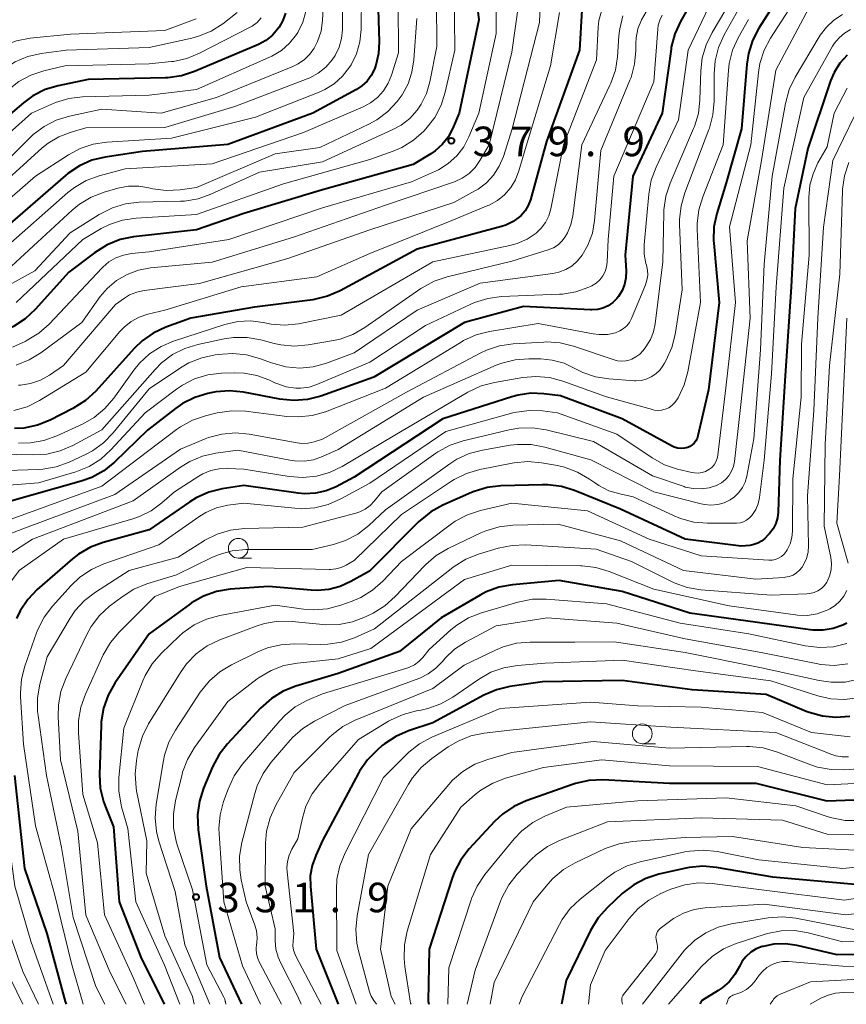
# Model space of a CAD drawing. Units: metres. Extents: x -76000 to -74000, y 25500 to 27000.
# Drawn here: x -74207 to -74103, y 25500 to 25625 of the extents above; entities that cross this region are included whole.
import ezdxf

# ---------------------------------------------------------------- set-up
doc = ezdxf.new("R2010")
doc.units = ezdxf.units.M
for name, color, linetype, lineweight in [('633100_広葉樹林', 7, 'Continuous', 13), ('710100_等高線(計曲線)', 7, 'Continuous', 40), ('710200_等高線(主曲線)', 7, 'Continuous', 13), ('731200_図化機測定による標高点', 7, 'Continuous', 40)]:
    doc.layers.add(name, color=color, linetype=linetype, lineweight=lineweight)
doc.styles.add('Style-WORKING', font='MS Gothic.ttf')

msp = doc.modelspace()

# ---------------------------------------------------------------- linework, layer by layer
at = {"layer": '633100_広葉樹林', "linetype": 'Continuous', "lineweight": 13}
for p, q in [((-74179.68, 25556.58), (-74178.01, 25556.58)), ((-74128.45, 25533.05), (-74126.78, 25533.05))]:
    msp.add_line(p, q, dxfattribs=at)
for centre in [(-74179.68, 25557.83), (-74128.45, 25534.3)]:
    msp.add_circle(centre, 1.25, dxfattribs=at)
at = {"layer": '710100_等高線(計曲線)', "linetype": 'Continuous', "lineweight": 40, "flags": 128}
for points, elevation in [([(-74108.56, 25631.81), (-74113.67, 25623.77), (-74114.47, 25622.23), (-74114.99, 25620.56), (-74115.2, 25619.2), (-74115.85, 25611), (-74117.82, 25604.18), (-74119, 25600.3), (-74119.36, 25598.59), (-74119.42, 25596.85), (-74119.39, 25596.5), (-74118.72, 25589), (-74120.07, 25577.93), (-74121.39, 25572.09), (-74121.5, 25571.76), (-74121.66, 25571.44), (-74121.88, 25571.16), (-74122.14, 25570.93), (-74122.44, 25570.74), (-74122.69, 25570.63), (-74123.11, 25570.52)], 350), ([(-74120.03, 25631), (-74123.61, 25624.65), (-74124.34, 25623.07), (-74124.77, 25621.38), (-74124.81, 25621.12), (-74125.94, 25613), (-74129.65, 25605), (-74130.61, 25595), (-74130.49, 25593), (-74130.52, 25592.14), (-74130.69, 25591.3), (-74131.01, 25590.5), (-74131.46, 25589.77), (-74131.69, 25589.49), (-74132.2, 25588.99), (-74132.8, 25588.58), (-74133.46, 25588.29), (-74134.15, 25588.11), (-74134.87, 25588.06), (-74135, 25588.07), (-74143.53, 25588.47), (-74151, 25586.45)], 360), ([(-74162.05, 25629), (-74161.82, 25622.05), (-74161.9, 25620.56), (-74162.23, 25619.11), (-74162.43, 25618.57), (-74162.83, 25617.78), (-74163.36, 25617.08), (-74164.01, 25616.47), (-74164.7, 25616.02), (-74170.21, 25613), (-74181, 25609.05), (-74191.84, 25608.16)], 390), ([(-74149.61, 25628.43), (-74149.17, 25624.83), (-74151.67, 25613), (-74152.53, 25611), (-74153.09, 25609.96), (-74153.82, 25609.03), (-74154.7, 25608.24), (-74155.25, 25607.87), (-74157.49, 25606.51), (-74169, 25603.3), (-74179, 25600.28), (-74185, 25598.22), (-74192.97, 25597.31), (-74194.68, 25596.97), (-74196.3, 25596.33), (-74197.93, 25595.31), (-74201.16, 25592.84), (-74205.43, 25588.09), (-74206.71, 25586.91), (-74208.17, 25585.96), (-74209.17, 25585.49)], 380), ([(-74173.7, 25625.68), (-74174.02, 25624.76), (-74174.49, 25623.9), (-74174.65, 25623.68), (-74175.36, 25622.89), (-74176.19, 25622.23), (-74177.14, 25621.73), (-74185.22, 25618.28), (-74186.88, 25617.74), (-74188.61, 25617.5), (-74188.93, 25617.49), (-74198.72, 25617.28), (-74202.52, 25616.49), (-74204.19, 25615.99), (-74205.74, 25615.2)], 400), ([(-74136.12, 25626.05), (-74136.43, 25621), (-74140.58, 25609.42), (-74142.64, 25602.02), (-74142.91, 25601.29), (-74143.31, 25600.63), (-74143.81, 25600.04), (-74144.01, 25599.86), (-74144.83, 25599.26), (-74145.75, 25598.82), (-74146.31, 25598.63), (-74157, 25595.75), (-74166.78, 25590.47), (-74168.38, 25589.78), (-74170.24, 25589.35), (-74177.61, 25588.39), (-74185.72, 25587), (-74188.88, 25585.85), (-74190.46, 25585.11), (-74191.89, 25584.12)], 370), ([(-74102.48, 25620.37), (-74103.4, 25619.34), (-74104.14, 25618.17), (-74104.6, 25617.09), (-74107.48, 25608.52), (-74109.07, 25600.93), (-74109.59, 25591), (-74110.32, 25579.68), (-74111.01, 25569), (-74111.22, 25562.43), (-74111.31, 25561.68), (-74111.53, 25560.96), (-74111.87, 25560.29), (-74112.32, 25559.69), (-74112.48, 25559.52), (-74112.91, 25559.09), (-74113.32, 25558.75), (-74113.79, 25558.48), (-74114.29, 25558.29), (-74114.8, 25558.2), (-74115.9, 25558.1), (-74123.03, 25559), (-74131.22, 25562.78), (-74137.05, 25565.15)], 340), ([(-74205.74, 25615.2), (-74206.94, 25614.33), (-74215.59, 25607)], 400), ([(-74191.84, 25608.16), (-74196.55, 25607.44), (-74198.24, 25607.03), (-74199.83, 25606.32), (-74201.28, 25605.36), (-74201.59, 25605.1), (-74209.27, 25598.41)], 390), ([(-74151, 25586.45), (-74162.48, 25579.52), (-74169.22, 25577.13), (-74170.9, 25576.7), (-74172.64, 25576.56), (-74174.43, 25576.74), (-74179.04, 25577.62), (-74180.78, 25577.8), (-74182.52, 25577.67), (-74182.95, 25577.59), (-74183.53, 25577.47), (-74185.2, 25576.97), (-74186.75, 25576.19), (-74187.64, 25575.57), (-74191.19, 25572.81), (-74195.39, 25568.75), (-74196.75, 25567.65), (-74198.27, 25566.8), (-74199.62, 25566.32), (-74209, 25563.66)], 360), ([(-74191.89, 25584.12), (-74192.89, 25583.15), (-74197.76, 25577.76), (-74199.04, 25576.57), (-74200.65, 25575.55), (-74203.53, 25574.08), (-74205.15, 25573.43), (-74206.86, 25573.07), (-74208.05, 25573)], 370), ([(-74123.11, 25570.52), (-74123.54, 25570.48), (-74123.98, 25570.53), (-74124.39, 25570.64), (-74124.73, 25570.8), (-74131, 25574.26), (-74138.83, 25577.17), (-74140.92, 25577.43), (-74142.57, 25577.49), (-74144.21, 25577.26), (-74145, 25577.05), (-74153.76, 25574.24), (-74165, 25566.84), (-74167.28, 25565.64), (-74168.56, 25565.1), (-74169.91, 25564.8), (-74171.3, 25564.73), (-74172.11, 25564.81), (-74179, 25565.79), (-74181.74, 25565.36), (-74183.43, 25564.93), (-74185.02, 25564.22), (-74185.83, 25563.72), (-74191, 25560.17), (-74196.8, 25558.57), (-74198.44, 25557.97), (-74199.94, 25557.09), (-74200.72, 25556.48), (-74205.17, 25552.6), (-74206.38, 25551.35), (-74207.35, 25549.9), (-74207.82, 25548.94)], 350), ([(-74137.05, 25565.15), (-74138.71, 25565.66), (-74140.44, 25565.88), (-74141.1, 25565.88), (-74146.38, 25565.73), (-74148.11, 25565.53), (-74149.78, 25565.03), (-74150.11, 25564.89), (-74153.75, 25563.29), (-74155.28, 25562.45), (-74156.64, 25561.36), (-74156.79, 25561.21), (-74163.06, 25554.94), (-74165.4, 25553.6), (-74166.75, 25552.97), (-74168.19, 25552.59), (-74169.68, 25552.46), (-74170.44, 25552.5), (-74175.86, 25553), (-74180.72, 25552.63), (-74182.44, 25552.35), (-74184.09, 25551.77), (-74185.61, 25550.92), (-74185.89, 25550.72), (-74191, 25546.97), (-74195.32, 25540.71), (-74196.19, 25539.19), (-74196.77, 25537.55), (-74197.06, 25535.83), (-74197.09, 25535.34), (-74197.29, 25529.13), (-74197.19, 25527.39), (-74196.79, 25525.7), (-74196.54, 25525.03), (-74195.5, 25522.5), (-74194.77, 25513), (-74192.04, 25505.96), (-74189.09, 25500)], 340), ([(-74102.53, 25548.34), (-74103, 25548.09), (-74104.24, 25547.65), (-74105.53, 25547.43), (-74106.84, 25547.44), (-74107.18, 25547.48), (-74115.37, 25548.63), (-74122.41, 25549.59), (-74131, 25552.34), (-74139, 25553.76), (-74144.92, 25553.21), (-74146.64, 25552.89), (-74148.27, 25552.29), (-74149.03, 25551.88), (-74153.96, 25549), (-74159.26, 25544.74), (-74167, 25541.93), (-74172.38, 25540.33), (-74174, 25539.69), (-74175.49, 25538.78), (-74176.86, 25537.55), (-74181.04, 25533.05), (-74182.11, 25531.67), (-74182.94, 25530.11), (-74184.08, 25527.4), (-74184.61, 25525.74), (-74184.84, 25524.01), (-74184.76, 25522.13), (-74183.75, 25515), (-74182.08, 25505.92), (-74179.27, 25500)], 330), ([(-74102.15, 25536.51), (-74103.89, 25536.37), (-74105.62, 25536.54), (-74107.3, 25537.01), (-74107.66, 25537.15), (-74112.73, 25539.27), (-74122.14, 25539.86), (-74131, 25541.07), (-74141.11, 25540.89), (-74145.24, 25540.29), (-74146.94, 25539.89), (-74148.56, 25539.19), (-74155, 25535.7), (-74158.11, 25534.66), (-74159.71, 25533.97), (-74161.16, 25533.01), (-74161.42, 25532.8), (-74162.09, 25532.23), (-74163.31, 25530.99), (-74164.3, 25529.56), (-74164.43, 25529.32), (-74169, 25520.77), (-74169.87, 25518.88), (-74170.32, 25517.61), (-74170.55, 25516.28), (-74170.54, 25514.94), (-74169.81, 25507), (-74167.03, 25500)], 320), ([(-74208.08, 25529), (-74206.78, 25517.22), (-74203.97, 25509), (-74201.63, 25500.37), (-74201.53, 25500)], 350), ([(-74097, 25526.05), (-74105, 25525.74), (-74113.99, 25528.01), (-74125, 25528.01), (-74133.47, 25528.45), (-74135.22, 25528.38), (-74136.92, 25528.02), (-74137.32, 25527.89), (-74143.18, 25525.82), (-74144.76, 25525.1), (-74146.2, 25524.12), (-74147.18, 25523.19), (-74150.4, 25519.72), (-74151.47, 25518.34), (-74152.28, 25516.8), (-74152.58, 25515.99), (-74155.48, 25507), (-74155.62, 25500.38), (-74155.52, 25500)], 310), ([(-74101, 25515.14), (-74111.89, 25516.11), (-74119.04, 25517.36), (-74120.77, 25517.51), (-74122.51, 25517.35), (-74122.94, 25517.26), (-74126.34, 25516.5), (-74128, 25515.97), (-74129.54, 25515.16), (-74130.99, 25514.04), (-74132.88, 25512.27), (-74134.04, 25510.97), (-74135.03, 25509.34), (-74138.1, 25503), (-74138.71, 25500)], 300), ([(-74093, 25506.41), (-74103.74, 25506.26), (-74108.82, 25507.46), (-74110.28, 25507.67), (-74111.76, 25507.63), (-74113.14, 25507.34), (-74113.26, 25507.31), (-74114, 25507.02), (-74114.68, 25506.6), (-74115.28, 25506.08), (-74115.77, 25505.46), (-74116.14, 25504.78), (-74116.71, 25503.76), (-74117.44, 25502.85), (-74118.33, 25502.08), (-74118.81, 25501.76), (-74120.81, 25500.54), (-74120.88, 25500.49), (-74120.95, 25500.42), (-74121, 25500.35), (-74121.03, 25500.27), (-74121.05, 25500.22), (-74121.1, 25500)], 290)]:
    msp.add_lwpolyline(points, dxfattribs=dict(at, elevation=elevation))
at = {"layer": '710200_等高線(主曲線)', "linetype": 'Continuous', "lineweight": 13, "flags": 128}
for points, elevation in [([(-74166.4, 25633), (-74166.49, 25623.59), (-74166.6, 25622.46), (-74166.91, 25621.36), (-74167.4, 25620.34), (-74167.76, 25619.79), (-74168.57, 25618.86), (-74169.54, 25618.08), (-74170.63, 25617.49), (-74170.97, 25617.35), (-74180.14, 25613.86), (-74189, 25611.18), (-74199, 25611.14), (-74201, 25610.57), (-74202.45, 25610.02), (-74203.78, 25609.22), (-74204.54, 25608.61), (-74211.73, 25602.09), (-74213.12, 25601.03), (-74214.67, 25600.24), (-74216.34, 25599.72)], 394), ([(-74154.59, 25633), (-74154.52, 25621.48), (-74155.4, 25616.99), (-74155.83, 25615.51), (-74156.51, 25614.13), (-74157.02, 25613.38), (-74157.95, 25612.34), (-74159.05, 25611.48), (-74160.08, 25610.92), (-74169, 25606.84), (-74177, 25605.51), (-74183.15, 25602.72), (-74184.79, 25602.14), (-74186.51, 25601.86), (-74187.03, 25601.83), (-74192.24, 25601.7), (-74193.98, 25601.51), (-74195.65, 25601.01), (-74197.33, 25600.16), (-74201, 25597.84), (-74205.49, 25593), (-74210.88, 25590.06), (-74212.47, 25589.36), (-74214.17, 25588.95)], 384), ([(-74168.61, 25631), (-74168.99, 25624.79), (-74169.19, 25623.42), (-74169.63, 25622.1), (-74170.05, 25621.27), (-74170.6, 25620.48), (-74171.29, 25619.8), (-74172.08, 25619.26), (-74172.75, 25618.93), (-74182.45, 25615), (-74189.45, 25613), (-74197, 25613.53), (-74201.1, 25612.64), (-74202.76, 25612.13), (-74204.31, 25611.33), (-74205.7, 25610.28), (-74206.06, 25609.94), (-74210.98, 25605.02)], 396), ([(-74118.71, 25629.29), (-74122.62, 25621), (-74123.86, 25612.14), (-74126.71, 25606.14), (-74127.32, 25604.51), (-74127.64, 25602.72), (-74128.2, 25596.32), (-74128.2, 25595.13), (-74127.99, 25593.95), (-74127.93, 25593.73), (-74127.79, 25593.1), (-74127.77, 25592.46), (-74127.86, 25591.82), (-74128.05, 25591.23), (-74129.84, 25586.96), (-74130.09, 25586.48), (-74130.42, 25586.05), (-74130.82, 25585.68), (-74131.28, 25585.4), (-74131.83, 25585.17), (-74132.88, 25584.96), (-74133.95, 25584.94), (-74134.69, 25585.03), (-74141.67, 25586.33), (-74147.83, 25585.32), (-74149.52, 25584.89), (-74151.11, 25584.17), (-74151.42, 25583.98), (-74161, 25578.13), (-74168.64, 25575.15), (-74170.32, 25574.67), (-74172.05, 25574.48), (-74173.51, 25574.55), (-74178.75, 25575.2), (-74180.49, 25575.27), (-74182.35, 25575), (-74183.83, 25574.64), (-74185.48, 25574.08), (-74187.01, 25573.25), (-74187.51, 25572.89), (-74197, 25565.71), (-74208.49, 25561.51)], 358), ([(-74146.95, 25629.82), (-74147, 25623.13), (-74149.16, 25613), (-74150.43, 25610), (-74151.1, 25608.72), (-74151.99, 25607.58), (-74153.06, 25606.61), (-74154.28, 25605.84), (-74154.66, 25605.66), (-74157.71, 25604.29), (-74169, 25601.01), (-74180.88, 25597), (-74191, 25595.43), (-74193.22, 25595.21), (-74194.23, 25595.02), (-74195.2, 25594.66), (-74196.09, 25594.14), (-74196.88, 25593.47), (-74196.96, 25593.38), (-74203.68, 25586.27), (-74204.99, 25585.11), (-74206.47, 25584.2), (-74206.73, 25584.07), (-74208.32, 25583.34)], 378), ([(-74152.29, 25629), (-74152.24, 25621), (-74153.43, 25615.68), (-74153.96, 25614.02), (-74154.77, 25612.47), (-74155.91, 25611), (-74156.16, 25610.74), (-74157.46, 25609.58), (-74158.95, 25608.67), (-74160.05, 25608.19), (-74163, 25607.13), (-74173.94, 25604.06), (-74185, 25600.16), (-74192.62, 25599.71), (-74194.35, 25599.45), (-74196, 25598.9), (-74197.06, 25598.37), (-74199.41, 25597), (-74207.86, 25589)], 382), ([(-74107.64, 25629.62), (-74112.19, 25622.53), (-74113, 25620.98), (-74113.53, 25619.32), (-74113.72, 25618.16), (-74114.67, 25609), (-74117.39, 25598.61), (-74116.63, 25589), (-74117.84, 25578.16), (-74118.86, 25569.65), (-74118.95, 25569.21), (-74119.12, 25568.8), (-74119.35, 25568.42), (-74119.65, 25568.08), (-74120, 25567.81), (-74120.42, 25567.58), (-74120.88, 25567.43), (-74121.36, 25567.36), (-74121.84, 25567.38)], 348), ([(-74164.05, 25627.95), (-74164.11, 25623.61), (-74164.27, 25622.05), (-74164.69, 25620.54), (-74165.38, 25619.13), (-74165.57, 25618.82), (-74166.45, 25617.69), (-74167.52, 25616.74), (-74168.73, 25615.99), (-74169.43, 25615.67), (-74177.5, 25612.5), (-74188.16, 25609.84)], 392), ([(-74159.39, 25627), (-74159.35, 25620.65), (-74160.24, 25617.82), (-74160.66, 25616.79), (-74161.26, 25615.84), (-74162.02, 25615.01), (-74162.91, 25614.32), (-74163.84, 25613.83), (-74171.43, 25610.57), (-74183, 25606.57), (-74194.04, 25605.96), (-74197.33, 25605.06), (-74198.96, 25604.46), (-74200.46, 25603.58), (-74201.28, 25602.93), (-74209.62, 25595.6), (-74211.02, 25594.57), (-74212.72, 25593.75)], 388), ([(-74144.11, 25627.05), (-74145, 25620.76), (-74147.89, 25609), (-74149.04, 25607), (-74149.66, 25606.13), (-74150.41, 25605.37), (-74151.28, 25604.76), (-74152.25, 25604.3), (-74152.38, 25604.26), (-74161, 25601.33), (-74172.7, 25597.3), (-74183, 25594.12), (-74190.83, 25593.38), (-74192.35, 25593.1), (-74193.79, 25592.56), (-74195.12, 25591.78), (-74196.3, 25590.78), (-74197.18, 25589.74), (-74199.53, 25586.47), (-74204.74, 25582.62), (-74206.22, 25581.71)], 376), ([(-74141.42, 25626.76), (-74141.49, 25624.51), (-74144.96, 25611), (-74146.07, 25607.51), (-74146.59, 25606.28), (-74147.31, 25605.16), (-74148.21, 25604.18), (-74149.28, 25603.37), (-74149.67, 25603.14), (-74152.33, 25601.67), (-74163, 25598.22), (-74173.42, 25594.58), (-74184.59, 25591.41), (-74191.64, 25590.52), (-74192.57, 25590.32), (-74193.46, 25589.95), (-74194.12, 25589.55), (-74195.24, 25588.76), (-74201.84, 25581), (-74203.62, 25579.8)], 374), ([(-74115.78, 25627), (-74118.07, 25622.94), (-74118.79, 25621.35), (-74119.22, 25619.66), (-74119.35, 25618), (-74119.34, 25614.53), (-74119.49, 25612.79), (-74119.94, 25611.1), (-74120, 25610.92), (-74123.07, 25602.92), (-74123.54, 25601.24), (-74123.72, 25599.51), (-74123.72, 25598.95), (-74123.39, 25590.61), (-74124.28, 25584.96), (-74124.7, 25583.27), (-74125.41, 25581.67), (-74125.62, 25581.31), (-74125.83, 25580.96), (-74126.24, 25580.41), (-74126.74, 25579.93), (-74127.31, 25579.55), (-74127.94, 25579.28), (-74128.61, 25579.12), (-74129.29, 25579.07), (-74129.46, 25579.08), (-74132.68, 25579.3), (-74134.38, 25579.57), (-74136, 25580.12), (-74137, 25580.64), (-74138.38, 25581.29), (-74139.86, 25581.7), (-74141.32, 25581.85), (-74142.83, 25581.87), (-74144.57, 25581.74), (-74146.26, 25581.32), (-74146.99, 25581.03), (-74156.18, 25577), (-74167, 25570.34), (-74169, 25569.46), (-74170.15, 25569.06), (-74171.35, 25568.88), (-74172.56, 25568.9), (-74173.15, 25568.99)], 354), ([(-74107, 25626.94), (-74111.52, 25618.48), (-74113.32, 25607), (-74115.17, 25596.83), (-74114.76, 25587), (-74115.95, 25576.05), (-74116.76, 25568.83), (-74116.88, 25568.19), (-74117.12, 25567.59), (-74117.46, 25567.03), (-74117.89, 25566.54), (-74118.4, 25566.13), (-74119.03, 25565.8), (-74119.99, 25565.49), (-74121, 25565.35), (-74122.01, 25565.39), (-74123, 25565.6), (-74123.14, 25565.65), (-74127.14, 25567), (-74134.62, 25571.38), (-74140.65, 25572.85), (-74142.37, 25573.11)], 346), ([(-74179.81, 25625.77), (-74181.65, 25624.35), (-74183.12, 25623.42), (-74184.73, 25622.75), (-74185.59, 25622.52), (-74191, 25621.34), (-74201.5, 25621), (-74204.69, 25620.56), (-74206.37, 25620.18), (-74207.96, 25619.51), (-74209.41, 25618.58), (-74210.19, 25617.9), (-74217, 25611.37), (-74221.72, 25609.17), (-74223.36, 25608.57), (-74225.08, 25608.27), (-74226.09, 25608.23), (-74233, 25608.33), (-74243.13, 25604.87), (-74249.54, 25602.04), (-74251.06, 25601.2), (-74252.42, 25600.11), (-74253.45, 25598.95), (-74259.56, 25590.93)], 404), ([(-74171.1, 25625.91), (-74171.51, 25624.53), (-74172.14, 25623.24), (-74172.31, 25622.98), (-74173.18, 25621.89), (-74174.22, 25620.95), (-74175.42, 25620.22), (-74175.79, 25620.05), (-74185, 25616), (-74191, 25615.31), (-74199.46, 25615.06), (-74201.19, 25614.86), (-74202.86, 25614.35), (-74203.26, 25614.19), (-74205.9, 25613), (-74214, 25605.8), (-74215.4, 25604.76), (-74216.96, 25603.98), (-74218.08, 25603.61), (-74223, 25602.3), (-74229.53, 25602.22)], 398), ([(-74176.77, 25625.09), (-74177.3, 25624.52), (-74177.93, 25624.05), (-74178.25, 25623.86), (-74184.59, 25620.6), (-74186.2, 25619.94), (-74187.9, 25619.57), (-74188.15, 25619.54), (-74191, 25619.25), (-74201.7, 25619), (-74204.35, 25618.38), (-74205.98, 25617.84), (-74207.5, 25617.03), (-74208.96, 25615.86), (-74215, 25610.01), (-74219.47, 25607.61), (-74221.07, 25606.92), (-74222.76, 25606.52), (-74223.74, 25606.43), (-74227.76, 25606.24)], 402), ([(-74138.93, 25625.79), (-74140.11, 25619), (-74143.18, 25608.82), (-74144.09, 25605.68), (-74144.52, 25604.57), (-74145.13, 25603.56), (-74145.91, 25602.66), (-74146.83, 25601.92), (-74147.87, 25601.35), (-74148.03, 25601.28), (-74152.61, 25599.39), (-74163, 25595.19), (-74169.74, 25592.26), (-74179.32, 25591), (-74189, 25588.04), (-74191.14, 25587.52), (-74192.24, 25587.15), (-74193.26, 25586.59), (-74194.17, 25585.86), (-74194.69, 25585.31), (-74199, 25580.15), (-74204.89, 25576.56), (-74206.46, 25575.78), (-74208.13, 25575.29)], 372), ([(-74133.64, 25625.95), (-74133.95, 25624.75), (-74134.04, 25623.93), (-74134.25, 25619.75), (-74138.44, 25609), (-74140.06, 25600.87), (-74140.32, 25599.99), (-74140.73, 25599.16), (-74141.27, 25598.42), (-74141.92, 25597.8), (-74143.06, 25597.03), (-74144.32, 25596.47), (-74145.27, 25596.21), (-74155, 25594.16), (-74166.63, 25587.37), (-74172.04, 25586.31), (-74173.78, 25586.13), (-74175.52, 25586.25), (-74176.12, 25586.36), (-74176.54, 25586.46), (-74178.14, 25586.67), (-74179.74, 25586.6), (-74181.39, 25586.22), (-74187.88, 25584.11), (-74189.48, 25583.43), (-74190.94, 25582.48), (-74192.22, 25581.29), (-74192.91, 25580.43), (-74195.47, 25576.86)], 368), ([(-74117.84, 25626.16), (-74119.59, 25623.25), (-74120.36, 25621.69), (-74120.85, 25620.01), (-74121.03, 25618.37), (-74121.14, 25614.71), (-74121.34, 25612.98), (-74121.84, 25611.31), (-74121.94, 25611.06), (-74124.91, 25604.12), (-74125.46, 25602.46), (-74125.71, 25600.73), (-74125.72, 25600.36), (-74125.83, 25594.17), (-74126.8, 25586.31), (-74127.02, 25585.28), (-74127.41, 25584.31), (-74128, 25583.38), (-74128.36, 25582.91), (-74128.77, 25582.46), (-74129.25, 25582.09), (-74129.79, 25581.81), (-74130, 25581.73), (-74130.53, 25581.6), (-74131.07, 25581.57), (-74131.61, 25581.62), (-74132, 25581.73), (-74137.16, 25583.47), (-74138.85, 25583.88), (-74140.59, 25583.99), (-74140.94, 25583.97), (-74144.84, 25583.75), (-74146.56, 25583.49), (-74148.22, 25582.95), (-74148.92, 25582.61), (-74158.36, 25577.64), (-74169, 25571.65), (-74170.06, 25571.33), (-74170.84, 25571.16), (-74171.64, 25571.13), (-74172.22, 25571.2), (-74178.29, 25572.29), (-74180.02, 25572.45), (-74181.76, 25572.31), (-74183.45, 25571.86)], 356), ([(-74125.93, 25625.44), (-74126.24, 25624.82), (-74126.43, 25624.15), (-74126.49, 25623.67), (-74127, 25617), (-74132.05, 25605), (-74132.77, 25597), (-74132.9, 25594.13), (-74132.98, 25593.51), (-74133.17, 25592.91), (-74133.46, 25592.36), (-74133.84, 25591.86), (-74134.31, 25591.44), (-74134.84, 25591.11), (-74135, 25591.03), (-74135.22, 25590.93), (-74136.86, 25590.35), (-74138.58, 25590.06), (-74138.95, 25590.04), (-74146.32, 25589.74), (-74148.05, 25589.51), (-74149.71, 25588.99), (-74150.18, 25588.79), (-74155.93, 25586.07), (-74163, 25581.44), (-74169.72, 25578.6), (-74170.71, 25578.28), (-74171.74, 25578.13), (-74172.39, 25578.14), (-74173.63, 25578.32), (-74174.81, 25578.71), (-74175.04, 25578.81), (-74175.82, 25579.18), (-74177.35, 25579.74)], 362), ([(-74127.96, 25625.85), (-74128.57, 25624.83), (-74129, 25623.72), (-74129.22, 25622.55), (-74129.26, 25621.88), (-74129.26, 25620.97), (-74129.42, 25619.23), (-74129.88, 25617.55), (-74130.03, 25617.18), (-74133.71, 25608.29), (-74134.5, 25599.4), (-74134.78, 25597.8), (-74135.34, 25596.28), (-74136.06, 25595), (-74136.65, 25594.27), (-74137.36, 25593.66), (-74138.16, 25593.18), (-74139.03, 25592.84), (-74139.8, 25592.68), (-74149, 25591.46), (-74157, 25588.01), (-74165, 25582.6), (-74168.49, 25581.31), (-74170.17, 25580.85), (-74171.9, 25580.69), (-74173.64, 25580.83), (-74175.47, 25581.33), (-74176.98, 25581.89)], 364), ([(-74130.9, 25625.34), (-74131.32, 25623.7), (-74131.42, 25622.8), (-74131.6, 25620.17), (-74131.87, 25618.45), (-74132.43, 25616.8), (-74132.55, 25616.55), (-74136.13, 25609), (-74137.28, 25599.98), (-74137.52, 25598.87), (-74137.94, 25597.82), (-74138.23, 25597.32), (-74138.64, 25596.78), (-74139.14, 25596.32), (-74139.71, 25595.95), (-74140.38, 25595.68), (-74145, 25594.25), (-74153.18, 25592.26), (-74154.84, 25591.71), (-74156.37, 25590.87), (-74156.53, 25590.76), (-74163.63, 25585.82), (-74165.14, 25584.95), (-74166.78, 25584.36), (-74167.62, 25584.18), (-74170.83, 25583.62), (-74172.57, 25583.47), (-74174.3, 25583.62), (-74175.13, 25583.81)], 366), ([(-74103.06, 25625.5), (-74104.16, 25624.81), (-74105.11, 25623.93), (-74105.9, 25622.9)], 344), ([(-74185.01, 25624.97), (-74189, 25623.47), (-74200.96, 25623.04), (-74206.09, 25622.52), (-74207.8, 25622.19), (-74209.43, 25621.57), (-74210.93, 25620.68), (-74212.25, 25619.54), (-74212.44, 25619.34), (-74217, 25614.38), (-74221.3, 25611.88), (-74222.87, 25611.14), (-74224.56, 25610.68), (-74225.55, 25610.55), (-74229.78, 25610.22), (-74231.92, 25610.23), (-74233.66, 25610.09), (-74235.47, 25609.6), (-74243.33, 25606.67), (-74251.4, 25603), (-74256.21, 25599), (-74261.78, 25590.91)], 406), ([(-74115, 25624.87), (-74116.28, 25622.57), (-74117, 25620.98), (-74117.43, 25619.3), (-74117.53, 25618.4), (-74118.2, 25609), (-74120.79, 25602.41), (-74121.29, 25600.74), (-74121.49, 25599.01), (-74121.48, 25598.28), (-74121.05, 25589), (-74122.67, 25580.22), (-74123.14, 25578.54), (-74123.92, 25576.92), (-74124.07, 25576.65), (-74124.35, 25576.27), (-74124.7, 25575.93), (-74125.09, 25575.66), (-74125.53, 25575.47), (-74126, 25575.35), (-74126.47, 25575.31), (-74126.95, 25575.36), (-74127.17, 25575.41), (-74133, 25577.04), (-74138.54, 25579.02), (-74140.22, 25579.47), (-74141.96, 25579.61), (-74143.58, 25579.47), (-74147.18, 25578.86), (-74148.87, 25578.42), (-74150.59, 25577.62), (-74159.83, 25572.17), (-74166.53, 25568.2), (-74168.1, 25567.44), (-74169.78, 25566.97), (-74171.52, 25566.8), (-74173.24, 25566.93), (-74179, 25567.86), (-74181, 25567.96), (-74182.09, 25567.92), (-74183.16, 25567.69), (-74184.17, 25567.28), (-74184.69, 25566.98)], 352), ([(-74157.06, 25625), (-74157.41, 25619.76), (-74157.66, 25618.2), (-74158.16, 25616.72), (-74158.92, 25615.34), (-74159.3, 25614.82), (-74159.55, 25614.5), (-74160.74, 25613.22), (-74162.13, 25612.17), (-74163.12, 25611.63), (-74169.35, 25608.65)], 386), ([(-74105.9, 25622.9), (-74106.04, 25622.69), (-74109.07, 25617.56), (-74109.83, 25615.99), (-74110.31, 25614.24), (-74111.98, 25605), (-74113, 25593.85), (-74113.45, 25583), (-74114.31, 25571.69), (-74115.2, 25566.98), (-74115.42, 25566.23), (-74115.75, 25565.53), (-74116.2, 25564.9), (-74116.76, 25564.36), (-74117.31, 25563.98), (-74118.08, 25563.61), (-74118.89, 25563.38), (-74119.74, 25563.3), (-74120.58, 25563.37), (-74121, 25563.46), (-74127, 25565), (-74134.96, 25569.04), (-74140.83, 25570.67), (-74142.55, 25570.99), (-74144.29, 25571.01), (-74145.22, 25570.89), (-74148.73, 25570.28), (-74150.41, 25569.84), (-74151.99, 25569.11), (-74152.87, 25568.54), (-74161, 25562.69), (-74163.15, 25560.7), (-74164.53, 25559.64), (-74166.07, 25558.83), (-74167.62, 25558.32), (-74170.32, 25557.68), (-74178.71, 25557.66), (-74180.44, 25557.51), (-74182.12, 25557.05), (-74183.06, 25556.65), (-74187.52, 25554.48), (-74191.3, 25553.3), (-74192.91, 25552.64), (-74194.41, 25551.69), (-74196, 25550.47), (-74197.28, 25549.29), (-74198.34, 25547.9), (-74198.94, 25546.83), (-74201.56, 25541.31), (-74202.17, 25539.67), (-74202.49, 25537.96), (-74202.52, 25536.45), (-74202.21, 25531), (-74200.04, 25521.96), (-74199, 25511.31), (-74195.95, 25504.05), (-74193.92, 25500)], 344), ([(-74102.05, 25623.61), (-74102.82, 25623.16), (-74103.5, 25622.58), (-74104.07, 25621.89), (-74104.32, 25621.49), (-74107.97, 25615), (-74110.51, 25603.49), (-74111.46, 25591), (-74112.06, 25579.94), (-74112.98, 25569), (-74113.59, 25564.26), (-74113.76, 25563.48), (-74114.07, 25562.73), (-74114.54, 25562), (-74114.85, 25561.67), (-74115.22, 25561.39), (-74115.62, 25561.19), (-74116.06, 25561.06), (-74116.51, 25561), (-74116.6, 25561), (-74120.19, 25561), (-74121.93, 25561.15), (-74123.61, 25561.6), (-74124.43, 25561.94), (-74129.63, 25564.37), (-74131.31, 25564.72), (-74132.68, 25565.13), (-74133.95, 25565.77), (-74134.4, 25566.07)], 342), ([(-74102.49, 25616.16), (-74104.11, 25613), (-74105, 25608.72), (-74106.17, 25606.69), (-74106.8, 25605.33), (-74107.19, 25603.87), (-74107.32, 25602.33), (-74107.27, 25595), (-74108.27, 25583.73), (-74108.31, 25577), (-74109.37, 25566.63), (-74109.41, 25560), (-74109.49, 25559.18), (-74109.71, 25558.39), (-74110.06, 25557.64), (-74110.21, 25557.4), (-74110.48, 25557.07), (-74110.8, 25556.78), (-74111.17, 25556.56), (-74111.57, 25556.41), (-74111.99, 25556.32), (-74112.41, 25556.31), (-74121, 25556.86), (-74127.56, 25559), (-74135.41, 25562.59), (-74145, 25563.57), (-74148.98, 25562.63), (-74150.63, 25562.08), (-74152.17, 25561.25), (-74152.66, 25560.91), (-74159, 25556.17), (-74161.36, 25553.67), (-74162.67, 25552.51), (-74164.15, 25551.6), (-74165.24, 25551.14), (-74166.69, 25550.61), (-74168.38, 25550.17), (-74170.11, 25550.02), (-74171.43, 25550.11), (-74175, 25550.6), (-74182.03, 25549.32), (-74183.71, 25548.86), (-74185.29, 25548.11), (-74186.71, 25547.1), (-74187.17, 25546.68), (-74189.45, 25544.49), (-74190.6, 25543.18), (-74191.5, 25541.68), (-74191.8, 25541.01), (-74194.21, 25535), (-74194.82, 25528.76), (-74194.83, 25527.01), (-74194.55, 25525.29), (-74194.48, 25525.04), (-74193.7, 25522.3), (-74192.67, 25513), (-74189.04, 25504.96), (-74187.08, 25500)], 338), ([(-74100.17, 25615.44), (-74104.29, 25607), (-74105.47, 25598.53), (-74106.18, 25587), (-74106.7, 25575.3), (-74107.51, 25564.49), (-74107.38, 25558.12), (-74107.43, 25557.32), (-74107.62, 25556.54), (-74107.95, 25555.81), (-74108.17, 25555.44), (-74108.5, 25555.04), (-74108.9, 25554.7), (-74109.34, 25554.43), (-74109.83, 25554.25), (-74110.34, 25554.15), (-74110.46, 25554.14), (-74114.07, 25553.93), (-74123.23, 25555), (-74131.23, 25558.77), (-74139.1, 25560.9), (-74144.88, 25560.75), (-74146.61, 25560.55)], 336), ([(-74188.16, 25609.84), (-74196.37, 25609.33), (-74198.09, 25609.07), (-74199.75, 25608.52), (-74201.21, 25607.73), (-74205.4, 25605), (-74213, 25598.43)], 392), ([(-74169.35, 25608.65), (-74175, 25607.85), (-74185, 25603.58), (-74187.07, 25603.28), (-74188.81, 25603.19), (-74190.54, 25603.4), (-74191.03, 25603.52), (-74192.31, 25603.74), (-74193.59, 25603.73), (-74194.95, 25603.48), (-74196.71, 25602.98), (-74198.33, 25602.36), (-74199.83, 25601.46), (-74200.75, 25600.71), (-74209, 25593.09)], 386), ([(-74102.27, 25606.73), (-74102.81, 25605.08), (-74103.06, 25603.35), (-74103.07, 25603.12), (-74103.39, 25592.61), (-74104.7, 25581), (-74105.25, 25571), (-74105.37, 25560.63), (-74104.54, 25556.65), (-74104.45, 25555.9), (-74104.49, 25555.14), (-74104.66, 25554.41), (-74104.96, 25553.71), (-74105.05, 25553.55), (-74105.36, 25553.11), (-74105.74, 25552.74), (-74106.18, 25552.43), (-74106.67, 25552.21), (-74107.19, 25552.08)], 334), ([(-74102.5, 25587), (-74103, 25575.96), (-74103.44, 25567), (-74103.8, 25561), (-74102.34, 25555.94)], 332), ([(-74175.13, 25583.81), (-74176.82, 25584.26), (-74178.54, 25584.56), (-74180.28, 25584.56), (-74181.46, 25584.38), (-74184.8, 25583.68), (-74186.46, 25583.18), (-74188.02, 25582.39), (-74189.41, 25581.34), (-74190.23, 25580.52), (-74197, 25572.87), (-74200.67, 25570.88), (-74202.27, 25570.18), (-74203.96, 25569.78), (-74205.65, 25569.67), (-74214.15, 25569.85)], 366), ([(-74176.98, 25581.89), (-74178.66, 25582.36), (-74180.39, 25582.53), (-74181.67, 25582.46), (-74182.61, 25582.35), (-74184.32, 25581.99), (-74185.94, 25581.34), (-74187, 25580.73), (-74191, 25578.05), (-74195.55, 25572.46), (-74196.76, 25571.21), (-74198.18, 25570.19), (-74199.08, 25569.71), (-74201.14, 25568.75), (-74202.78, 25568.16), (-74204.49, 25567.85), (-74205.05, 25567.82), (-74213, 25567.58)], 364), ([(-74206.22, 25581.71), (-74207.85, 25581.07)], 376), ([(-74177.35, 25579.74), (-74178.95, 25580.03), (-74180.11, 25580.07), (-74181.82, 25580.02), (-74183.55, 25579.81), (-74185.22, 25579.31), (-74186.77, 25578.52), (-74187.54, 25577.99), (-74191.49, 25575), (-74195.83, 25570.32), (-74197.12, 25569.15), (-74198.59, 25568.22), (-74200.28, 25567.54), (-74205, 25566.12), (-74211, 25565.67)], 362), ([(-74203.62, 25579.8), (-74204.77, 25579.16), (-74206.02, 25578.73), (-74207.31, 25578.52), (-74207.56, 25578.51)], 374), ([(-74195.47, 25576.86), (-74196.61, 25575.54), (-74197.96, 25574.43), (-74199.37, 25573.63), (-74202.69, 25572.08), (-74204.33, 25571.48), (-74206.04, 25571.18), (-74207.54, 25571.16)], 368), ([(-74121.84, 25567.38), (-74122.16, 25567.44), (-74123.97, 25567.87), (-74125.62, 25568.43), (-74127.19, 25569.29), (-74131.7, 25572.3), (-74139.19, 25575), (-74141.09, 25575.25), (-74142.75, 25575.32), (-74144.39, 25575.1), (-74144.85, 25574.99), (-74153.36, 25572.64), (-74163, 25566.1), (-74166.69, 25564.08), (-74168.28, 25563.38), (-74169.97, 25562.96), (-74171.71, 25562.85), (-74172.53, 25562.9), (-74179, 25563.57), (-74181.02, 25563.28), (-74182.45, 25562.95), (-74183.8, 25562.38), (-74184.7, 25561.82), (-74189.75, 25558.25), (-74196.73, 25555.84), (-74198.32, 25555.13), (-74199.77, 25554.15), (-74200.88, 25553.1), (-74203.24, 25550.49), (-74204.29, 25549.1), (-74205.09, 25547.55), (-74205.26, 25547.1), (-74206.74, 25542.9), (-74207.17, 25541.22), (-74207.31, 25539.48), (-74207.29, 25538.99), (-74206.93, 25533), (-74205.38, 25522.62), (-74203, 25514), (-74200.83, 25505.17), (-74199.37, 25500)], 348), ([(-74142.37, 25573.11), (-74144.11, 25573.07), (-74145.35, 25572.85), (-74151.18, 25571.46), (-74152.83, 25570.9), (-74154.36, 25570.07), (-74154.65, 25569.87), (-74161.47, 25565), (-74162.41, 25563.83), (-74162.95, 25563.26), (-74163.58, 25562.79), (-74164.29, 25562.44), (-74164.78, 25562.28), (-74171.5, 25560.5), (-74178.96, 25560.32), (-74180.69, 25560.12), (-74182.36, 25559.63), (-74183.93, 25558.86), (-74184.1, 25558.75), (-74187.29, 25556.71), (-74193.53, 25555), (-74197.8, 25552.27), (-74199.18, 25551.21), (-74200.35, 25549.92), (-74201, 25548.97), (-74203.92, 25544.08), (-74204.84, 25540.6), (-74205.14, 25538.88), (-74205.14, 25537.14), (-74205.08, 25536.62), (-74203.99, 25529), (-74202.11, 25519.89), (-74200.61, 25511), (-74197.75, 25502.25), (-74196.59, 25500)], 346), ([(-74183.45, 25571.86), (-74183.9, 25571.69), (-74187, 25570.4), (-74195.35, 25564.65), (-74207, 25560.28), (-74210, 25559.16)], 356), ([(-74173.15, 25568.99), (-74179.74, 25570.26), (-74182.53, 25569.89), (-74184.23, 25569.51), (-74185.84, 25568.84), (-74187.03, 25568.11), (-74193, 25563.84), (-74205.78, 25559), (-74208.67, 25557.14)], 354), ([(-74134.4, 25566.07), (-74135.16, 25566.61), (-74136.67, 25567.49), (-74138.3, 25568.1), (-74139.22, 25568.31), (-74141.24, 25568.67), (-74142.97, 25568.82), (-74144.71, 25568.67), (-74144.95, 25568.63), (-74149.07, 25567.8), (-74150.74, 25567.31), (-74152.31, 25566.54), (-74152.64, 25566.33), (-74159, 25562.1), (-74165, 25556.3), (-74166, 25555.7), (-74166.63, 25555.4), (-74167.3, 25555.21), (-74168, 25555.14), (-74168.16, 25555.14), (-74178.6, 25555.4), (-74187.14, 25553), (-74190.27, 25551.73), (-74194.79, 25547.21), (-74195.91, 25545.88), (-74196.81, 25544.3), (-74199.08, 25539.33), (-74199.67, 25537.69), (-74199.96, 25535.97), (-74199.96, 25534.44), (-74199.38, 25526.62), (-74197.53, 25520.47), (-74196.67, 25511.33), (-74193, 25503.42), (-74191.56, 25500)], 342), ([(-74184.69, 25566.98), (-74187.79, 25565), (-74189.4, 25563.58), (-74190.74, 25562.59), (-74192.23, 25561.85), (-74193.05, 25561.57), (-74201.85, 25559), (-74207.48, 25555), (-74209.56, 25552.21), (-74210.47, 25550.72), (-74211.12, 25549.1), (-74211.4, 25547.89), (-74211.84, 25545.24), (-74211.98, 25543.5), (-74211.82, 25541.77), (-74211.59, 25540.82), (-74209.71, 25534.29), (-74209.35, 25524.65), (-74208.03, 25515), (-74205.99, 25508.01), (-74203.15, 25500)], 352), ([(-74146.61, 25560.55), (-74148.28, 25560.05), (-74148.91, 25559.78), (-74153.07, 25557.8), (-74154.57, 25556.91), (-74155.89, 25555.78), (-74156.02, 25555.66), (-74159.77, 25551.7), (-74161.08, 25550.55), (-74162.6, 25549.62), (-74163.56, 25549.14), (-74165.18, 25548.51), (-74166.88, 25548.17), (-74168.62, 25548.14), (-74168.96, 25548.16), (-74172.87, 25548.56), (-74174.62, 25548.58), (-74176.34, 25548.3), (-74177.41, 25547.96), (-74182.04, 25546.21), (-74183.61, 25545.45), (-74185.03, 25544.43), (-74186.25, 25543.19), (-74187.02, 25542.09), (-74191.05, 25535.55), (-74191.83, 25533.99), (-74192.36, 25532.19), (-74192.6, 25530.93), (-74192.77, 25529.19), (-74192.64, 25527.46), (-74192.58, 25527.08), (-74191.29, 25520.71), (-74191.38, 25516.62), (-74189, 25508.68), (-74185.51, 25501), (-74185.26, 25500)], 336), ([(-74107.19, 25552.08), (-74107.59, 25552.04), (-74112.12, 25551.88), (-74121.03, 25552.57), (-74122.75, 25552.86), (-74124.4, 25553.44), (-74124.76, 25553.61), (-74129.83, 25556.17), (-74134.28, 25557.72), (-74143.22, 25558.25), (-74144.96, 25558.2), (-74146.71, 25557.84), (-74149.21, 25557.08), (-74150.83, 25556.43), (-74152.31, 25555.51), (-74152.47, 25555.38), (-74162.39, 25547.61), (-74164.96, 25546.48), (-74166.61, 25545.92), (-74168.33, 25545.65), (-74169.23, 25545.63), (-74172.57, 25545.71), (-74174.31, 25545.6), (-74176, 25545.19), (-74177.19, 25544.7), (-74180.54, 25543.06), (-74182.03, 25542.16), (-74183.35, 25541.02), (-74184.51, 25539.57), (-74187.66, 25534.77), (-74188.49, 25533.23), (-74189.04, 25531.58), (-74189.17, 25530.91), (-74190.09, 25525.4), (-74190.23, 25523.66), (-74190.06, 25521.93), (-74189.74, 25520.68), (-74187.68, 25514.32), (-74186.45, 25507.55), (-74183.29, 25500)], 334), ([(-74102.53, 25552.47), (-74102.9, 25551.75), (-74103.39, 25551.11), (-74103.98, 25550.57), (-74104.66, 25550.13), (-74104.91, 25550.01), (-74105.12, 25549.92), (-74106.29, 25549.51), (-74107.53, 25549.31), (-74108.77, 25549.33), (-74109.04, 25549.37), (-74117.45, 25550.55), (-74127, 25552.64), (-74132.67, 25554.9), (-74134.34, 25555.4), (-74136.07, 25555.61), (-74136.28, 25555.61), (-74145, 25555.7), (-74151, 25553.86), (-74162.86, 25545.14), (-74167, 25543.8), (-74172.18, 25543.28), (-74173.9, 25542.96)], 332), ([(-74102.52, 25545.75), (-74104.21, 25545.35), (-74105.95, 25545.24), (-74107.79, 25545.46), (-74114.95, 25547), (-74123.65, 25548.35), (-74133, 25550.77), (-74140.65, 25551.37), (-74142.39, 25551.36), (-74144.25, 25551), (-74148.85, 25549.64)], 328), ([(-74148.85, 25549.64), (-74150.48, 25549.01), (-74151.97, 25548.1), (-74152.74, 25547.47), (-74155.47, 25545), (-74156.27, 25544), (-74156.77, 25543.48), (-74157.35, 25543.05), (-74157.99, 25542.74), (-74158.3, 25542.63), (-74169, 25539.38), (-74171, 25538.51), (-74172.46, 25537.71), (-74173.76, 25536.67), (-74174.42, 25535.96), (-74179.18, 25530.39), (-74180.19, 25528.97), (-74180.98, 25527.29), (-74181.54, 25525.73), (-74181.99, 25524.04), (-74182.14, 25522.3), (-74182.11, 25521.63), (-74181.5, 25513), (-74179.14, 25504.86), (-74176.88, 25500)], 328), ([(-74102.38, 25543.16), (-74104.11, 25542.98), (-74105.85, 25543.11), (-74106.21, 25543.17), (-74113.39, 25544.61), (-74123, 25546.36), (-74131.67, 25548.33), (-74140.52, 25549), (-74147, 25547.98), (-74150.89, 25545.91), (-74152.25, 25545.02)], 326), ([(-74101.03, 25541.22), (-74102.74, 25540.87), (-74104.48, 25540.83), (-74106.04, 25541.05), (-74113.33, 25542.67), (-74123, 25544.6), (-74132.03, 25545.97), (-74137, 25545.92), (-74142.68, 25545.93), (-74144.42, 25545.79), (-74146.11, 25545.34), (-74147.08, 25544.93), (-74151.04, 25543), (-74155, 25540.03), (-74164.86, 25536.03), (-74166.41, 25535.23), (-74167.8, 25534.18), (-74168.17, 25533.83), (-74172.6, 25529.4), (-74174.94, 25525.24), (-74175.66, 25523.66), (-74176.1, 25521.97), (-74176.23, 25520.43), (-74176.28, 25515), (-74175, 25509.59), (-74175, 25508.08), (-74174.91, 25507), (-74174.63, 25505.96), (-74174.31, 25505.23), (-74172.12, 25501), (-74171.69, 25500)], 324), ([(-74152.25, 25545.02), (-74153.44, 25543.91), (-74153.8, 25543.49), (-74154.63, 25542.62), (-74155.59, 25541.91), (-74156.67, 25541.37), (-74156.81, 25541.32), (-74166.11, 25537.89), (-74170.04, 25535.9), (-74171.52, 25534.98), (-74172.82, 25533.82), (-74173.12, 25533.48), (-74175.51, 25530.7), (-74176.52, 25529.28), (-74177.27, 25527.71), (-74177.58, 25526.74), (-74179.22, 25520.51), (-74179.51, 25518.8), (-74179.5, 25517.05), (-74179.31, 25515.79), (-74178.68, 25513), (-74177.57, 25510.05), (-74177.36, 25509.3), (-74177.28, 25508.52), (-74177.34, 25507.74), (-74177.36, 25507.64), (-74177.42, 25507.02), (-74177.37, 25506.4), (-74177.22, 25505.79), (-74177, 25505.3), (-74174.2, 25500)], 326), ([(-74173.9, 25542.96), (-74175.53, 25542.34), (-74177.03, 25541.45), (-74177.28, 25541.26), (-74181, 25538.41), (-74185.23, 25532.56), (-74186.12, 25531.06), (-74186.74, 25529.43), (-74186.82, 25529.13), (-74187.64, 25525.85), (-74187.92, 25524.13), (-74187.89, 25522.39), (-74187.56, 25520.67), (-74187.42, 25520.22), (-74185.49, 25514.51), (-74183.67, 25505), (-74181.51, 25500.92), (-74181.39, 25500.65), (-74181.33, 25500.35), (-74181.32, 25500.32), (-74181.28, 25500)], 332), ([(-74146.01, 25542.68), (-74147.65, 25542.11), (-74149.23, 25541.21), (-74152.48, 25538.96), (-74154, 25538.09), (-74155.64, 25537.5), (-74156.51, 25537.31), (-74157.1, 25537.21), (-74158.79, 25536.77), (-74160.37, 25536.05), (-74160.64, 25535.89), (-74164.42, 25533.58), (-74169.28, 25528.09), (-74170.32, 25526.69), (-74171.1, 25525.13), (-74171.56, 25523.62), (-74172.14, 25521), (-74172.91, 25519.66), (-74173.25, 25518.92), (-74173.46, 25518.13), (-74173.53, 25517.31), (-74173.5, 25516.79), (-74172.63, 25509), (-74172.74, 25508), (-74172.76, 25507.43), (-74172.67, 25506.86), (-74172.49, 25506.32), (-74172.39, 25506.11), (-74169.18, 25500)], 322), ([(-74101.09, 25538.88), (-74102.82, 25538.66), (-74104.56, 25538.75), (-74106.19, 25539.12), (-74112.13, 25541), (-74121.7, 25542.3), (-74131, 25543.64), (-74140.76, 25543.24), (-74144.29, 25542.97), (-74146.01, 25542.68)], 322), ([(-74102.09, 25533.91), (-74107, 25534.45), (-74113.19, 25537), (-74121, 25537.69), (-74129, 25537.87), (-74135, 25538.3), (-74146.48, 25537.52), (-74155.15, 25533.87), (-74156.69, 25533.05), (-74158.07, 25531.98), (-74158.41, 25531.65), (-74161.25, 25528.75), (-74166.15, 25519.19), (-74166.81, 25517.58), (-74167.17, 25515.87), (-74167.25, 25514.54), (-74167.18, 25506.82), (-74164.74, 25500)], 318), ([(-74102.32, 25531.38), (-74103.12, 25531.37), (-74103.9, 25531.51), (-74104.41, 25531.67), (-74111.53, 25534.47), (-74124.85, 25535.15), (-74135, 25535.84), (-74145.23, 25534.77), (-74148.5, 25534.39), (-74150.2, 25534.03), (-74151.82, 25533.38), (-74153.06, 25532.64), (-74155.15, 25531.17), (-74156.49, 25530.05), (-74157.61, 25528.71), (-74158.11, 25527.91), (-74163.16, 25519), (-74164.61, 25511.22), (-74164.78, 25509.48), (-74164.64, 25507.75), (-74164.43, 25506.76), (-74163.03, 25501.6), (-74162.82, 25501.04), (-74162.5, 25500.5), (-74162.14, 25500)], 316), ([(-74100.06, 25529.94), (-74102.77, 25529.74), (-74104.51, 25529.76), (-74106.23, 25530.08), (-74107.09, 25530.37), (-74111.45, 25532.03), (-74113.13, 25532.51), (-74114.86, 25532.69), (-74115.22, 25532.69), (-74125, 25532.5), (-74134.69, 25533.31), (-74145, 25531.92), (-74148.06, 25531.05), (-74149.69, 25530.44), (-74151.19, 25529.54), (-74152.51, 25528.41), (-74152.97, 25527.89), (-74157.76, 25522.24), (-74160.73, 25515), (-74161.65, 25507), (-74160.28, 25501), (-74159.81, 25500)], 314), ([(-74093.61, 25528.39), (-74105, 25527.82), (-74113.85, 25530.15), (-74125, 25530.25), (-74133.59, 25531), (-74141, 25530.01), (-74145.79, 25528.66), (-74147.42, 25528.04), (-74148.92, 25527.15), (-74149.63, 25526.59), (-74151.47, 25525), (-74155.31, 25519), (-74158.26, 25509.27), (-74158.62, 25507.56), (-74158.67, 25505.82), (-74158.57, 25504.81), (-74157.84, 25500.16), (-74157.78, 25500)], 312), ([(-74101, 25523.29), (-74102.72, 25523.31), (-74104.42, 25523.63), (-74104.9, 25523.78), (-74109, 25525.15), (-74117.82, 25526.18), (-74129, 25525.81), (-74138.06, 25525), (-74140.8, 25523.86), (-74142.34, 25523.05), (-74143.72, 25521.99), (-74144.68, 25520.97), (-74148.4, 25516.44), (-74149.38, 25515), (-74150.1, 25513.41), (-74150.16, 25513.23), (-74153, 25504.63), (-74153.11, 25500)], 308), ([(-74099, 25521.49), (-74105, 25521.59), (-74110.67, 25523.33), (-74121, 25523.64), (-74132.86, 25523.14), (-74138.93, 25520.77), (-74140.49, 25520), (-74141.89, 25518.96), (-74142.53, 25518.35), (-74144.3, 25516.49), (-74145.39, 25515.13), (-74146.22, 25513.6), (-74146.44, 25513.07), (-74149.66, 25504.34), (-74150.64, 25500)], 306), ([(-74099, 25519.4), (-74108.11, 25519.89), (-74117, 25521.3), (-74123, 25521.17), (-74129.68, 25520.65), (-74131.4, 25520.36), (-74133.14, 25519.74), (-74136.95, 25517.96), (-74138.45, 25517.09), (-74139.79, 25515.97), (-74140.44, 25515.25), (-74142.29, 25513), (-74147.25, 25502.75), (-74147.74, 25500)], 304), ([(-74095, 25518.04), (-74103, 25517.21), (-74113.69, 25518.31), (-74118.94, 25519.36), (-74120.68, 25519.55), (-74122.42, 25519.44), (-74123.05, 25519.32), (-74128.72, 25518.08), (-74130.39, 25517.56), (-74131.94, 25516.76), (-74132.82, 25516.13), (-74136.32, 25513.34), (-74137.59, 25512.14), (-74138.62, 25510.74), (-74138.97, 25510.12), (-74143.69, 25501), (-74144.05, 25500)], 302), ([(-74093, 25514.72), (-74102.8, 25513.2), (-74113, 25514.47), (-74119.6, 25515.32), (-74121.34, 25515.39), (-74123.07, 25515.16), (-74124.85, 25514.59), (-74126.09, 25514.05), (-74127.62, 25513.22), (-74128.99, 25512.14), (-74130.11, 25510.89), (-74133.17, 25506.83), (-74135, 25502.46), (-74135.28, 25500)], 298), ([(-74091, 25512.71), (-74102.66, 25511.34), (-74113, 25512.69), (-74120.47, 25512.23), (-74121.88, 25512.02), (-74123.23, 25511.57), (-74124.48, 25510.89), (-74125, 25510.52), (-74126.18, 25509.6), (-74126.36, 25509.43), (-74126.51, 25509.23), (-74126.62, 25509.01), (-74126.69, 25508.77), (-74126.72, 25508.53), (-74126.71, 25508.28), (-74126.65, 25508.04), (-74126.63, 25507.98), (-74126.55, 25507.67), (-74126.52, 25507.35), (-74126.54, 25507.02), (-74126.62, 25506.71), (-74126.76, 25506.42), (-74126.92, 25506.18), (-74130.82, 25501.26), (-74130.92, 25501.1), (-74130.99, 25500.93), (-74131.03, 25500.76), (-74131.04, 25500.57), (-74131.03, 25500.45), (-74130.97, 25500)], 296), ([(-74209.81, 25512.19), (-74207, 25504.17), (-74205.03, 25500)], 354), ([(-74101, 25509.37), (-74108.96, 25510.93), (-74110.69, 25511.11), (-74112.51, 25510.98), (-74117.13, 25510.21), (-74118.81, 25509.78), (-74120.4, 25509.06), (-74121.84, 25508.08), (-74123.09, 25506.86), (-74123.4, 25506.47), (-74128.41, 25500)], 294), ([(-74093.83, 25508.17), (-74103, 25507.94), (-74107.4, 25509.06), (-74109.12, 25509.34), (-74110.86, 25509.32), (-74112.57, 25509), (-74112.99, 25508.87), (-74116.53, 25507.71), (-74118.14, 25507.02), (-74119.6, 25506.07), (-74120.95, 25504.78), (-74125.12, 25500)], 292), ([(-74091.2, 25504.8), (-74103, 25504.85), (-74109.9, 25505.42), (-74110.62, 25505.42), (-74111.32, 25505.29), (-74112, 25505.04), (-74112.65, 25504.66), (-74113.22, 25504.18), (-74113.65, 25503.68), (-74114.24, 25502.86), (-74114.7, 25502.33), (-74115.25, 25501.89), (-74115.86, 25501.55), (-74116.22, 25501.41), (-74116.95, 25501.17), (-74117.11, 25501.09), (-74117.27, 25500.99), (-74117.4, 25500.87), (-74117.51, 25500.72), (-74117.59, 25500.56), (-74117.61, 25500.5), (-74117.78, 25500)], 288), ([(-74209.29, 25504.71), (-74206.99, 25500)], 356), ([(-74079.63, 25500), (-74087.4, 25502.6), (-74097, 25503.39), (-74107.13, 25502.87), (-74111.05, 25501.23), (-74111.33, 25501.08), (-74111.59, 25500.88), (-74111.81, 25500.64), (-74111.91, 25500.5), (-74112.22, 25500)], 286), ([(-74086.54, 25500), (-74095, 25501.43), (-74102.94, 25501.51), (-74103.93, 25501.43), (-74104.89, 25501.18), (-74105.81, 25500.76), (-74107.15, 25500)], 284)]:
    msp.add_lwpolyline(points, dxfattribs=dict(at, elevation=elevation))
at = {"layer": '731200_図化機測定による標高点', "linetype": 'Continuous', "lineweight": 40}
for centre in [(-74152.67, 25609.5, 379.9), (-74185.05, 25513.61, 331.91)]:
    msp.add_circle(centre, 0.375, dxfattribs=at)

# ---------------------------------------------------------------- texts
at = {"layer": '731200_図化機測定による標高点', "linetype": 'Continuous', "lineweight": 40, "style": 'Style-WORKING'}
for s, p in [('3', (-74149.96, 25607.55, -10)), ('7', (-74145.21, 25607.55, -10)), ('9', (-74140.46, 25607.55, -10)), ('9', (-74130.96, 25607.55, -10)), ('.', (-74135.71, 25607.55, -10)), ('3', (-74182.34, 25511.67, -10)), ('3', (-74177.59, 25511.67, -10)), ('1', (-74172.84, 25511.67, -10)), ('9', (-74163.34, 25511.67, -10)), ('.', (-74168.09, 25511.67, -10))]:
    msp.add_text(s, height=3.75, dxfattribs=at).set_placement(p)

doc.saveas('drawing.dxf')
